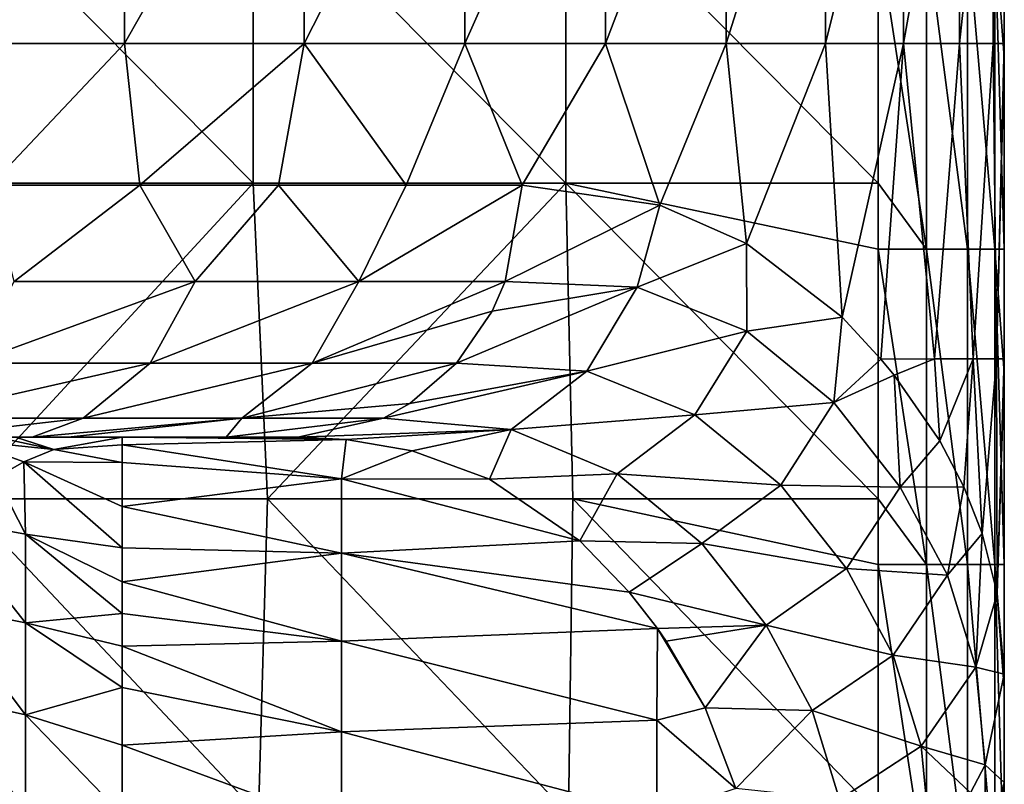
# Model space of a CAD drawing. Units: millimetres. Extents: x -250 to 250, y -33 to 27.
# Drawn here: x 234 to 250, y -6 to 7 of the extents above; entities that cross this region are included whole.
import ezdxf

# ---------------------------------------------------------------- set-up
doc = ezdxf.new("R2010")
doc.units = ezdxf.units.MM
doc.header["$LTSCALE"] = 52.148148
for name, color, linetype in [('1', 7, 'CONTINUOUS'), ('102', 7, 'CONTINUOUS'), ('110', 7, 'CONTINUOUS'), ('111', 7, 'CONTINUOUS'), ('112', 7, 'CONTINUOUS'), ('134', 7, 'CONTINUOUS'), ('3', 7, 'CONTINUOUS'), ('4', 7, 'CONTINUOUS'), ('59', 7, 'CONTINUOUS'), ('8', 7, 'CONTINUOUS'), ('80', 7, 'CONTINUOUS')]:
    doc.layers.add(name, color=color, linetype=linetype)

msp = doc.modelspace()

# ---------------------------------------------------------------- linework, layer by layer
at = {"layer": '1', "linetype": 'Continuous'}
for points in [[(232.626, 0, -92.085), (229.544, 0, -97.09), (234.573, 0, -97.118), (232.626, 0, -92.085)], [(229.544, 0, -97.09), (232.762, 0, -99.651), (234.573, 0, -97.118), (229.544, 0, -97.09)], [(236, 0, -90), (234.308, 0, -87.133), (232.626, 0, -92.085), (236, 0, -90)], [(237.651, 0, -92.13), (236, 0, -90), (232.626, 0, -92.085), (237.651, 0, -92.13)], [(237.651, 0, -92.13), (232.626, 0, -92.085), (235.143, 0, -96.267), (237.651, 0, -92.13)], [(232.626, 0, -92.085), (234.573, 0, -97.118), (235.143, 0, -96.267), (232.626, 0, -92.085)], [(237.394, 0, -90), (236, 0, -90), (237.651, 0, -92.13), (237.394, 0, -90)], [(238.788, 0, -90), (237.394, 0, -90), (237.651, 0, -92.13), (238.788, 0, -90)]]:
    msp.add_3dface(points, dxfattribs=at)
at = {"layer": '102', "linetype": 'Continuous'}
for points in [[(234.009, 0, -86.588), (234.919, -0.192, -85.697), (233.491, -0.045, -84.268), (234.009, 0, -86.588)], [(234.009, 0, -86.588), (234.308, 0, -87.133), (234.919, -0.192, -85.697), (234.009, 0, -86.588)], [(234.308, 0, -87.133), (236, 0, -90), (234.919, -0.192, -85.697), (234.308, 0, -87.133)], [(234.919, -0.192, -85.697), (234.444, -0.391, -83.651), (233.491, -0.045, -84.268), (234.919, -0.192, -85.697)], [(234.444, -0.391, -83.651), (234, -0.639, -81.579), (233.491, -0.045, -84.268), (234.444, -0.391, -83.651)]]:
    msp.add_3dface(points, dxfattribs=at)
at = {"layer": '110', "linetype": 'Continuous'}
for points in [[(233.914, 4, -104.647), (236.284, 4, -101.618), (234.286, 2.472, -103.712), (233.914, 4, -104.647)], [(236.284, 4, -101.618), (237.158, 2.472, -99.883), (234.286, 2.472, -103.712), (236.284, 4, -101.618)], [(236.284, 4, -101.618), (238.485, 4, -98.464), (237.158, 2.472, -99.883), (236.284, 4, -101.618)], [(238.485, 4, -98.464), (239.76, 2.472, -95.866), (237.158, 2.472, -99.883), (238.485, 4, -98.464)], [(238.485, 4, -98.464), (240.509, 4, -95.194), (239.76, 2.472, -95.866), (238.485, 4, -98.464)], [(240.509, 4, -95.194), (242.351, 4, -91.818), (239.76, 2.472, -95.866), (240.509, 4, -95.194)], [(242.351, 4, -91.818), (242.081, 2.472, -91.68), (239.76, 2.472, -95.866), (242.351, 4, -91.818)], [(236.446, 1.173, -99.387), (233.61, 1.173, -103.168), (237.158, 2.472, -99.883), (236.446, 1.173, -99.387)], [(237.158, 2.472, -99.883), (233.61, 1.173, -103.168), (234.286, 2.472, -103.712), (237.158, 2.472, -99.883)], [(239.016, 1.173, -95.42), (236.446, 1.173, -99.387), (239.76, 2.472, -95.866), (239.016, 1.173, -95.42)], [(239.76, 2.472, -95.866), (236.446, 1.173, -99.387), (237.158, 2.472, -99.883), (239.76, 2.472, -95.866)], [(241.873, 2, -91.575), (239.016, 1.173, -95.42), (242.081, 2.472, -91.68), (241.873, 2, -91.575)], [(242.081, 2.472, -91.68), (239.016, 1.173, -95.42), (239.76, 2.472, -95.866), (242.081, 2.472, -91.68)], [(241.308, 1.173, -91.286), (239.016, 1.173, -95.42), (241.873, 2, -91.575), (241.308, 1.173, -91.286)], [(235.381, 0.304, -98.643), (232.599, 0.304, -102.353), (236.446, 1.173, -99.387), (235.381, 0.304, -98.643)], [(236.446, 1.173, -99.387), (232.599, 0.304, -102.353), (233.61, 1.173, -103.168), (236.446, 1.173, -99.387)], [(237.903, 0.304, -94.752), (235.381, 0.304, -98.643), (239.016, 1.173, -95.42), (237.903, 0.304, -94.752)], [(239.016, 1.173, -95.42), (235.381, 0.304, -98.643), (236.446, 1.173, -99.387), (239.016, 1.173, -95.42)], [(240.569, 0.536, -90.909), (237.903, 0.304, -94.752), (241.308, 1.173, -91.286), (240.569, 0.536, -90.909)], [(241.308, 1.173, -91.286), (237.903, 0.304, -94.752), (239.016, 1.173, -95.42), (241.308, 1.173, -91.286)], [(240.151, 0.304, -90.696), (237.903, 0.304, -94.752), (240.569, 0.536, -90.909), (240.151, 0.304, -90.696)], [(235.381, 0.304, -98.643), (232.762, 0, -99.651), (232.599, 0.304, -102.353), (235.381, 0.304, -98.643)], [(234.573, 0, -97.118), (232.762, 0, -99.651), (235.381, 0.304, -98.643), (234.573, 0, -97.118)], [(235.143, 0, -96.267), (234.573, 0, -97.118), (237.903, 0.304, -94.752), (235.143, 0, -96.267)], [(237.903, 0.304, -94.752), (234.573, 0, -97.118), (235.381, 0.304, -98.643), (237.903, 0.304, -94.752)], [(237.651, 0, -92.13), (235.143, 0, -96.267), (237.903, 0.304, -94.752), (237.651, 0, -92.13)], [(238.788, 0, -90), (237.651, 0, -92.13), (240.151, 0.304, -90.696), (238.788, 0, -90)], [(240.151, 0.304, -90.696), (237.651, 0, -92.13), (237.903, 0.304, -94.752), (240.151, 0.304, -90.696)]]:
    msp.add_3dface(points, dxfattribs=at)
at = {"layer": '111', "linetype": 'Continuous'}
for points in [[(242.351, 4, -91.818), (244.534, 3.68, -87.117), (242.081, 2.472, -91.68), (242.351, 4, -91.818)], [(242.081, 2.472, -91.68), (244.534, 3.68, -87.117), (244.172, 2.382, -87.385), (242.081, 2.472, -91.68)], [(244.534, 3.68, -87.117), (245.91, 3.074, -83.578), (244.172, 2.382, -87.385), (244.534, 3.68, -87.117)], [(245.91, 3.074, -83.578), (245.912, 1.685, -82.975), (244.172, 2.382, -87.385), (245.91, 3.074, -83.578)], [(245.91, 3.074, -83.578), (247.426, 1.906, -78.809), (245.912, 1.685, -82.975), (245.91, 3.074, -83.578)], [(241.308, 1.173, -91.286), (241.873, 2, -91.575), (244.172, 2.382, -87.385), (241.308, 1.173, -91.286)], [(243.373, 1.05, -87.224), (241.308, 1.173, -91.286), (244.172, 2.382, -87.385), (243.373, 1.05, -87.224)], [(241.873, 2, -91.575), (242.081, 2.472, -91.68), (244.172, 2.382, -87.385), (241.873, 2, -91.575)], [(245.912, 1.685, -82.975), (243.373, 1.05, -87.224), (244.172, 2.382, -87.385), (245.912, 1.685, -82.975)], [(247.426, 1.906, -78.809), (247.295, 0.549, -78.533), (245.912, 1.685, -82.975), (247.426, 1.906, -78.809)], [(247.426, 1.906, -78.809), (248.043, 1.241, -76.436), (247.295, 0.549, -78.533), (247.426, 1.906, -78.809)], [(245.089, 0.357, -83.005), (243.373, 1.05, -87.224), (245.912, 1.685, -82.975), (245.089, 0.357, -83.005)], [(247.295, 0.549, -78.533), (245.089, 0.357, -83.005), (245.912, 1.685, -82.975), (247.295, 0.549, -78.533)], [(240.569, 0.536, -90.909), (241.308, 1.173, -91.286), (243.373, 1.05, -87.224), (240.569, 0.536, -90.909)], [(248.043, 1.241, -76.436), (248.254, 0.984, -75.536), (247.295, 0.549, -78.533), (248.043, 1.241, -76.436)], [(240.151, 0.304, -90.696), (240.569, 0.536, -90.909), (243.373, 1.05, -87.224), (240.151, 0.304, -90.696)], [(242.175, 0.123, -86.84), (240.151, 0.304, -90.696), (243.373, 1.05, -87.224), (242.175, 0.123, -86.84)], [(245.089, 0.357, -83.005), (242.175, 0.123, -86.84), (243.373, 1.05, -87.224), (245.089, 0.357, -83.005)], [(248.254, 0.984, -75.536), (248.347, -0.79, -74.064), (247.295, 0.549, -78.533), (248.254, 0.984, -75.536)], [(248.254, 0.984, -75.536), (248.976, -0.057, -71.93), (248.347, -0.79, -74.064), (248.254, 0.984, -75.536)], [(246.455, -0.759, -78.691), (245.089, 0.357, -83.005), (247.295, 0.549, -78.533), (246.455, -0.759, -78.691)], [(248.347, -0.79, -74.064), (246.455, -0.759, -78.691), (247.295, 0.549, -78.533), (248.347, -0.79, -74.064)], [(243.858, -0.583, -82.803), (242.175, 0.123, -86.84), (245.089, 0.357, -83.005), (243.858, -0.583, -82.803)], [(246.455, -0.759, -78.691), (243.858, -0.583, -82.803), (245.089, 0.357, -83.005), (246.455, -0.759, -78.691)], [(238.788, 0, -90), (240.151, 0.304, -90.696), (242.175, 0.123, -86.84), (238.788, 0, -90)], [(239.559, -0.036, -88.646), (238.788, 0, -90), (242.175, 0.123, -86.84), (239.559, -0.036, -88.646)], [(240.606, -0.215, -86.623), (239.559, -0.036, -88.646), (242.175, 0.123, -86.84), (240.606, -0.215, -86.623)], [(241.832, -0.667, -83.875), (240.606, -0.215, -86.623), (242.175, 0.123, -86.84), (241.832, -0.667, -83.875)], [(243.858, -0.583, -82.803), (241.832, -0.667, -83.875), (242.175, 0.123, -86.84), (243.858, -0.583, -82.803)], [(248.976, -0.057, -71.93), (249.359, -0.786, -69.453), (248.347, -0.79, -74.064), (248.976, -0.057, -71.93)], [(243.262, -1.642, -79.884), (241.832, -0.667, -83.875), (243.858, -0.583, -82.803), (243.262, -1.642, -79.884)], [(245.198, -1.684, -78.623), (243.262, -1.642, -79.884), (243.858, -0.583, -82.803), (245.198, -1.684, -78.623)], [(245.198, -1.684, -78.623), (243.858, -0.583, -82.803), (246.455, -0.759, -78.691), (245.198, -1.684, -78.623)], [(247.496, -2.081, -74.288), (245.198, -1.684, -78.623), (246.455, -0.759, -78.691), (247.496, -2.081, -74.288)], [(247.496, -2.081, -74.288), (246.455, -0.759, -78.691), (248.347, -0.79, -74.064), (247.496, -2.081, -74.288)], [(249.098, -2.186, -69.553), (247.496, -2.081, -74.288), (248.347, -0.79, -74.064), (249.098, -2.186, -69.553)], [(249.359, -0.786, -69.453), (249.098, -2.186, -69.553), (248.347, -0.79, -74.064), (249.359, -0.786, -69.453)], [(249.359, -0.786, -69.453), (249.65, -1.528, -66.992), (249.098, -2.186, -69.553), (249.359, -0.786, -69.453)], [(249.65, -1.528, -66.992), (249.548, -3.648, -65.026), (249.098, -2.186, -69.553), (249.65, -1.528, -66.992)], [(249.65, -1.528, -66.992), (249.889, -2.477, -63.936), (249.548, -3.648, -65.026), (249.65, -1.528, -66.992)], [(244.046, -2.456, -77.093), (243.262, -1.642, -79.884), (245.198, -1.684, -78.623), (244.046, -2.456, -77.093)], [(246.22, -2.982, -74.308), (244.046, -2.456, -77.093), (245.198, -1.684, -78.623), (246.22, -2.982, -74.308)], [(246.22, -2.982, -74.308), (245.198, -1.684, -78.623), (247.496, -2.081, -74.288), (246.22, -2.982, -74.308)], [(248.238, -3.458, -69.842), (246.22, -2.982, -74.308), (247.496, -2.081, -74.288), (248.238, -3.458, -69.842)], [(248.238, -3.458, -69.842), (247.496, -2.081, -74.288), (249.098, -2.186, -69.553), (248.238, -3.458, -69.842)], [(249.548, -3.648, -65.026), (248.238, -3.458, -69.842), (249.098, -2.186, -69.553), (249.548, -3.648, -65.026)], [(244.495, -3.036, -75.177), (244.046, -2.456, -77.093), (246.22, -2.982, -74.308), (244.495, -3.036, -75.177)], [(249.889, -2.477, -63.936), (250, -3.758, -60), (249.548, -3.648, -65.026), (249.889, -2.477, -63.936)], [(244.635, -3.236, -74.522), (244.495, -3.036, -75.177), (246.22, -2.982, -74.308), (244.635, -3.236, -74.522)], [(245.253, -4.292, -71.099), (244.635, -3.236, -74.522), (246.22, -2.982, -74.308), (245.253, -4.292, -71.099)], [(246.949, -4.335, -69.949), (245.253, -4.292, -71.099), (246.22, -2.982, -74.308), (246.949, -4.335, -69.949)], [(246.949, -4.335, -69.949), (246.22, -2.982, -74.308), (248.238, -3.458, -69.842), (246.949, -4.335, -69.949)], [(248.682, -4.898, -65.385), (246.949, -4.335, -69.949), (248.238, -3.458, -69.842), (248.682, -4.898, -65.385)], [(248.682, -4.898, -65.385), (248.238, -3.458, -69.842), (249.548, -3.648, -65.026), (248.682, -4.898, -65.385)], [(249.697, -5.197, -60.512), (248.682, -4.898, -65.385), (249.548, -3.648, -65.026), (249.697, -5.197, -60.512)], [(250, -3.758, -60), (249.697, -5.197, -60.512), (249.548, -3.648, -65.026), (250, -3.758, -60)], [(245.741, -5.574, -67.083), (245.253, -4.292, -71.099), (246.949, -4.335, -69.949), (245.741, -5.574, -67.083)], [(247.386, -5.748, -65.583), (245.741, -5.574, -67.083), (246.949, -4.335, -69.949), (247.386, -5.748, -65.583)], [(247.386, -5.748, -65.583), (246.949, -4.335, -69.949), (248.682, -4.898, -65.385), (247.386, -5.748, -65.583)], [(248.83, -6.422, -60.947), (247.386, -5.748, -65.583), (248.682, -4.898, -65.385), (248.83, -6.422, -60.947)], [(248.83, -6.422, -60.947), (248.682, -4.898, -65.385), (249.464, -5.642, -60.67), (248.83, -6.422, -60.947)], [(249.464, -5.642, -60.67), (248.682, -4.898, -65.385), (249.697, -5.197, -60.512), (249.464, -5.642, -60.67)]]:
    msp.add_3dface(points, dxfattribs=at)
at = {"layer": '112', "linetype": 'Continuous'}
for points in [[(250, -3.758, -60), (250, -5.476, -55.368), (249.697, -5.197, -60.512), (250, -3.758, -60)], [(250, -3.758, -60), (250, -3.979, -59.383), (250, -5.476, -55.368), (250, -3.758, -60)], [(249.464, -5.642, -60.67), (249.697, -5.197, -60.512), (249.696, -6.958, -55.775), (249.464, -5.642, -60.67)], [(249.697, -5.197, -60.512), (250, -5.476, -55.368), (249.696, -6.958, -55.775), (249.697, -5.197, -60.512)], [(250, -5.476, -55.368), (250, -5.535, -55.215), (249.696, -6.958, -55.775), (250, -5.476, -55.368)]]:
    msp.add_3dface(points, dxfattribs=at)
at = {"layer": '134', "linetype": 'Continuous'}
for points in [[(248, 7.99), (248, 4.03), (248.765, 2.985, -0.152), (248, 7.99)], [(248.765, 7.99, -0.152), (248, 7.99), (248.765, 2.985, -0.152), (248.765, 7.99, -0.152)], [(249.414, 7.99, -0.586), (248.765, 7.99, -0.152), (249.414, 2.985, -0.586), (249.414, 7.99, -0.586)], [(249.414, 2.985, -0.586), (248.765, 7.99, -0.152), (248.765, 2.985, -0.152), (249.414, 2.985, -0.586)], [(249.848, 7.99, -1.235), (249.414, 7.99, -0.586), (249.848, 2.985, -1.235), (249.848, 7.99, -1.235)], [(249.848, 2.985, -1.235), (249.414, 7.99, -0.586), (249.414, 2.985, -0.586), (249.848, 2.985, -1.235)], [(250, 6.03, -2), (250, 7.99, -2), (249.848, 7.99, -1.235), (250, 6.03, -2)], [(250, 2.985, -2), (250, 6.03, -2), (249.848, 7.99, -1.235), (250, 2.985, -2)], [(250, 2.985, -2), (249.848, 7.99, -1.235), (249.848, 2.985, -1.235), (250, 2.985, -2)], [(248, 4.03), (248, 2.985), (248.765, 2.985, -0.152), (248, 4.03)], [(248, 2.985), (248, -0.975), (248.765, -2.02, -0.152), (248, 2.985)], [(248.765, 2.985, -0.152), (248, 2.985), (248.765, -2.02, -0.152), (248.765, 2.985, -0.152)], [(249.414, 2.985, -0.586), (248.765, 2.985, -0.152), (249.414, -2.02, -0.586), (249.414, 2.985, -0.586)], [(249.414, -2.02, -0.586), (248.765, 2.985, -0.152), (248.765, -2.02, -0.152), (249.414, -2.02, -0.586)], [(249.848, 2.985, -1.235), (249.414, 2.985, -0.586), (249.848, -2.02, -1.235), (249.848, 2.985, -1.235)], [(249.848, -2.02, -1.235), (249.414, 2.985, -0.586), (249.414, -2.02, -0.586), (249.848, -2.02, -1.235)], [(250, 1.025, -2), (250, 2.985, -2), (249.848, 2.985, -1.235), (250, 1.025, -2)], [(250, -2.02, -2), (250, 1.025, -2), (249.848, 2.985, -1.235), (250, -2.02, -2)], [(250, -2.02, -2), (249.848, 2.985, -1.235), (249.848, -2.02, -1.235), (250, -2.02, -2)], [(248, -0.975), (248, -2.02), (248.765, -2.02, -0.152), (248, -0.975)], [(248, -2.02), (248, -5.98), (248.765, -7.025, -0.152), (248, -2.02)], [(248.765, -2.02, -0.152), (248, -2.02), (248.765, -7.025, -0.152), (248.765, -2.02, -0.152)], [(249.414, -2.02, -0.586), (248.765, -2.02, -0.152), (249.414, -7.025, -0.586), (249.414, -2.02, -0.586)], [(249.414, -7.025, -0.586), (248.765, -2.02, -0.152), (248.765, -7.025, -0.152), (249.414, -7.025, -0.586)], [(249.848, -2.02, -1.235), (249.414, -2.02, -0.586), (249.848, -7.025, -1.235), (249.848, -2.02, -1.235)], [(249.848, -7.025, -1.235), (249.414, -2.02, -0.586), (249.414, -7.025, -0.586), (249.848, -7.025, -1.235)], [(250, -3.98, -2), (250, -2.02, -2), (249.848, -2.02, -1.235), (250, -3.98, -2)], [(250, -7.025, -2), (250, -3.98, -2), (249.848, -2.02, -1.235), (250, -7.025, -2)], [(250, -7.025, -2), (249.848, -2.02, -1.235), (249.848, -7.025, -1.235), (250, -7.025, -2)]]:
    msp.add_3dface(points, dxfattribs=at)
at = {"layer": '3', "linetype": 'Continuous'}
for points in [[(250, 11.035, -60), (250, 11.035, -55.167), (250, 6.247, -60), (250, 11.035, -60)], [(250, 11.035, -55.167), (250, 11.035, -50.333), (250, 6.03, -55.167), (250, 11.035, -55.167)], [(250, 6.247, -60), (250, 11.035, -55.167), (250, 6.03, -60), (250, 6.247, -60)], [(250, 6.03, -60), (250, 11.035, -55.167), (250, 6.03, -55.167), (250, 6.03, -60)], [(250, 11.035, -50.333), (250, 11.035, -45.5), (250, 6.03, -50.333), (250, 11.035, -50.333)], [(250, 6.03, -55.167), (250, 11.035, -50.333), (250, 6.03, -50.333), (250, 6.03, -55.167)], [(250, 11.035, -45.5), (250, 11.035, -40.667), (250, 6.03, -45.5), (250, 11.035, -45.5)], [(250, 6.03, -50.333), (250, 11.035, -45.5), (250, 6.03, -45.5), (250, 6.03, -50.333)], [(250, 11.035, -40.667), (250, 11.035, -35.833), (250, 6.03, -40.667), (250, 11.035, -40.667)], [(250, 6.03, -45.5), (250, 11.035, -40.667), (250, 6.03, -40.667), (250, 6.03, -45.5)], [(250, 11.035, -35.833), (250, 11.035, -31), (250, 6.03, -35.833), (250, 11.035, -35.833)], [(250, 6.03, -40.667), (250, 11.035, -35.833), (250, 6.03, -35.833), (250, 6.03, -40.667)], [(250, 11.035, -31), (250, 11.035, -26.167), (250, 6.03, -31), (250, 11.035, -31)], [(250, 6.03, -35.833), (250, 11.035, -31), (250, 6.03, -31), (250, 6.03, -35.833)], [(250, 11.035, -26.167), (250, 11.035, -21.333), (250, 6.03, -26.167), (250, 11.035, -26.167)], [(250, 6.03, -31), (250, 11.035, -26.167), (250, 6.03, -26.167), (250, 6.03, -31)], [(250, 11.035, -21.333), (250, 11.035, -16.5), (250, 6.03, -21.333), (250, 11.035, -21.333)], [(250, 6.03, -26.167), (250, 11.035, -21.333), (250, 6.03, -21.333), (250, 6.03, -26.167)], [(250, 11.035, -16.5), (250, 11.035, -11.667), (250, 6.03, -16.5), (250, 11.035, -16.5)], [(250, 6.03, -21.333), (250, 11.035, -16.5), (250, 6.03, -16.5), (250, 6.03, -21.333)], [(250, 11.035, -11.667), (250, 11.035, -6.833), (250, 6.03, -11.667), (250, 11.035, -11.667)], [(250, 6.03, -16.5), (250, 11.035, -11.667), (250, 6.03, -11.667), (250, 6.03, -16.5)], [(250, 11.035, -6.833), (250, 11.035, -2), (250, 6.03, -6.833), (250, 11.035, -6.833)], [(250, 6.03, -11.667), (250, 11.035, -6.833), (250, 6.03, -6.833), (250, 6.03, -11.667)], [(250, 11.035, -2), (250, 7.99, -2), (250, 6.03, -6.833), (250, 11.035, -2)], [(250, 6.03, -6.833), (250, 7.99, -2), (250, 6.03, -2), (250, 6.03, -6.833)], [(250, 6.03, -60), (250, 6.03, -55.167), (250, 1.242, -60), (250, 6.03, -60)], [(250, 6.03, -55.167), (250, 6.03, -50.333), (250, 1.025, -55.167), (250, 6.03, -55.167)], [(250, 1.242, -60), (250, 6.03, -55.167), (250, 1.025, -60), (250, 1.242, -60)], [(250, 1.025, -60), (250, 6.03, -55.167), (250, 1.025, -55.167), (250, 1.025, -60)], [(250, 6.03, -50.333), (250, 6.03, -45.5), (250, 1.025, -50.333), (250, 6.03, -50.333)], [(250, 1.025, -55.167), (250, 6.03, -50.333), (250, 1.025, -50.333), (250, 1.025, -55.167)], [(250, 6.03, -45.5), (250, 6.03, -40.667), (250, 1.025, -45.5), (250, 6.03, -45.5)], [(250, 1.025, -50.333), (250, 6.03, -45.5), (250, 1.025, -45.5), (250, 1.025, -50.333)], [(250, 6.03, -40.667), (250, 6.03, -35.833), (250, 1.025, -40.667), (250, 6.03, -40.667)], [(250, 1.025, -45.5), (250, 6.03, -40.667), (250, 1.025, -40.667), (250, 1.025, -45.5)], [(250, 6.03, -35.833), (250, 6.03, -31), (250, 1.025, -35.833), (250, 6.03, -35.833)], [(250, 1.025, -40.667), (250, 6.03, -35.833), (250, 1.025, -35.833), (250, 1.025, -40.667)], [(250, 6.03, -31), (250, 6.03, -26.167), (250, 1.025, -31), (250, 6.03, -31)], [(250, 1.025, -35.833), (250, 6.03, -31), (250, 1.025, -31), (250, 1.025, -35.833)], [(250, 6.03, -26.167), (250, 6.03, -21.333), (250, 1.025, -26.167), (250, 6.03, -26.167)], [(250, 1.025, -31), (250, 6.03, -26.167), (250, 1.025, -26.167), (250, 1.025, -31)], [(250, 6.03, -21.333), (250, 6.03, -16.5), (250, 1.025, -21.333), (250, 6.03, -21.333)], [(250, 1.025, -26.167), (250, 6.03, -21.333), (250, 1.025, -21.333), (250, 1.025, -26.167)], [(250, 6.03, -16.5), (250, 6.03, -11.667), (250, 1.025, -16.5), (250, 6.03, -16.5)], [(250, 1.025, -21.333), (250, 6.03, -16.5), (250, 1.025, -16.5), (250, 1.025, -21.333)], [(250, 6.03, -11.667), (250, 6.03, -6.833), (250, 1.025, -11.667), (250, 6.03, -11.667)], [(250, 1.025, -16.5), (250, 6.03, -11.667), (250, 1.025, -11.667), (250, 1.025, -16.5)], [(250, 6.03, -6.833), (250, 6.03, -2), (250, 1.025, -6.833), (250, 6.03, -6.833)], [(250, 1.025, -11.667), (250, 6.03, -6.833), (250, 1.025, -6.833), (250, 1.025, -11.667)], [(250, 6.03, -2), (250, 2.985, -2), (250, 1.025, -6.833), (250, 6.03, -2)], [(250, 1.025, -6.833), (250, 2.985, -2), (250, 1.025, -2), (250, 1.025, -6.833)], [(250, 1.025, -60), (250, 1.025, -55.167), (250, -3.758, -60), (250, 1.025, -60)], [(250, 1.025, -55.167), (250, 1.025, -50.333), (250, -3.98, -54.618), (250, 1.025, -55.167)], [(250, -3.758, -60), (250, 1.025, -55.167), (250, -3.979, -59.383), (250, -3.758, -60)], [(250, -3.979, -59.383), (250, 1.025, -55.167), (250, -3.98, -54.618), (250, -3.979, -59.383)], [(250, 1.025, -50.333), (250, 1.025, -45.5), (250, -3.98, -49.834), (250, 1.025, -50.333)], [(250, -3.98, -54.618), (250, 1.025, -50.333), (250, -3.98, -49.834), (250, -3.98, -54.618)], [(250, 1.025, -45.5), (250, 1.025, -40.667), (250, -3.98, -45.051), (250, 1.025, -45.5)], [(250, -3.98, -49.834), (250, 1.025, -45.5), (250, -3.98, -45.051), (250, -3.98, -49.834)], [(250, 1.025, -40.667), (250, 1.025, -35.833), (250, -3.98, -40.267), (250, 1.025, -40.667)], [(250, -3.98, -45.051), (250, 1.025, -40.667), (250, -3.98, -40.267), (250, -3.98, -45.051)], [(250, 1.025, -35.833), (250, 1.025, -31), (250, -3.98, -35.484), (250, 1.025, -35.833)], [(250, -3.98, -40.267), (250, 1.025, -35.833), (250, -3.98, -35.484), (250, -3.98, -40.267)], [(250, 1.025, -31), (250, 1.025, -26.167), (250, -3.98, -30.701), (250, 1.025, -31)], [(250, -3.98, -35.484), (250, 1.025, -31), (250, -3.98, -30.701), (250, -3.98, -35.484)], [(250, 1.025, -26.167), (250, 1.025, -21.333), (250, -3.98, -25.917), (250, 1.025, -26.167)], [(250, -3.98, -30.701), (250, 1.025, -26.167), (250, -3.98, -25.917), (250, -3.98, -30.701)], [(250, 1.025, -21.333), (250, 1.025, -16.5), (250, -3.98, -21.134), (250, 1.025, -21.333)], [(250, -3.98, -25.917), (250, 1.025, -21.333), (250, -3.98, -21.134), (250, -3.98, -25.917)], [(250, 1.025, -16.5), (250, 1.025, -11.667), (250, -3.98, -16.35), (250, 1.025, -16.5)], [(250, -3.98, -21.134), (250, 1.025, -16.5), (250, -3.98, -16.35), (250, -3.98, -21.134)], [(250, 1.025, -11.667), (250, 1.025, -6.833), (250, -3.98, -11.567), (250, 1.025, -11.667)], [(250, -3.98, -16.35), (250, 1.025, -11.667), (250, -3.98, -11.567), (250, -3.98, -16.35)], [(250, 1.025, -6.833), (250, 1.025, -2), (250, -3.98, -6.783), (250, 1.025, -6.833)], [(250, -3.98, -11.567), (250, 1.025, -6.833), (250, -3.98, -6.783), (250, -3.98, -11.567)], [(250, 1.025, -2), (250, -2.02, -2), (250, -3.98, -6.783), (250, 1.025, -2)], [(250, -3.98, -6.783), (250, -2.02, -2), (250, -3.98, -2), (250, -3.98, -6.783)], [(250, -3.979, -59.383), (250, -3.98, -54.618), (250, -5.476, -55.368), (250, -3.979, -59.383)], [(250, -3.98, -54.618), (250, -3.98, -49.834), (250, -7.211, -51.071), (250, -3.98, -54.618)], [(250, -5.476, -55.368), (250, -3.98, -54.618), (250, -5.535, -55.215), (250, -5.476, -55.368)], [(250, -5.535, -55.215), (250, -3.98, -54.618), (250, -7.211, -51.071), (250, -5.535, -55.215)], [(250, -3.98, -49.834), (250, -3.98, -45.051), (250, -8.954, -47.133), (250, -3.98, -49.834)], [(250, -7.211, -51.071), (250, -3.98, -49.834), (250, -7.465, -50.474), (250, -7.211, -51.071)], [(250, -7.465, -50.474), (250, -3.98, -49.834), (250, -8.954, -47.133), (250, -7.465, -50.474)], [(250, -3.98, -45.051), (250, -3.98, -40.267), (250, -8.985, -42.562), (250, -3.98, -45.051)], [(250, -8.954, -47.133), (250, -3.98, -45.051), (250, -8.985, -42.562), (250, -8.954, -47.133)], [(250, -3.98, -40.267), (250, -3.98, -35.484), (250, -8.985, -38.055), (250, -3.98, -40.267)], [(250, -8.985, -42.562), (250, -3.98, -40.267), (250, -8.985, -38.055), (250, -8.985, -42.562)], [(250, -3.98, -35.484), (250, -3.98, -30.701), (250, -8.985, -33.548), (250, -3.98, -35.484)], [(250, -8.985, -38.055), (250, -3.98, -35.484), (250, -8.985, -33.548), (250, -8.985, -38.055)], [(250, -3.98, -30.701), (250, -3.98, -25.917), (250, -8.985, -29.041), (250, -3.98, -30.701)], [(250, -8.985, -33.548), (250, -3.98, -30.701), (250, -8.985, -29.041), (250, -8.985, -33.548)], [(250, -3.98, -25.917), (250, -3.98, -21.134), (250, -8.985, -24.535), (250, -3.98, -25.917)], [(250, -8.985, -29.041), (250, -3.98, -25.917), (250, -8.985, -24.535), (250, -8.985, -29.041)], [(250, -3.98, -21.134), (250, -3.98, -16.35), (250, -8.985, -20.028), (250, -3.98, -21.134)], [(250, -8.985, -24.535), (250, -3.98, -21.134), (250, -8.985, -20.028), (250, -8.985, -24.535)], [(250, -3.98, -16.35), (250, -3.98, -11.567), (250, -8.985, -15.521), (250, -3.98, -16.35)], [(250, -8.985, -20.028), (250, -3.98, -16.35), (250, -8.985, -15.521), (250, -8.985, -20.028)], [(250, -3.98, -11.567), (250, -3.98, -6.783), (250, -8.985, -11.014), (250, -3.98, -11.567)], [(250, -8.985, -15.521), (250, -3.98, -11.567), (250, -8.985, -11.014), (250, -8.985, -15.521)], [(250, -3.98, -6.783), (250, -3.98, -2), (250, -8.985, -6.507), (250, -3.98, -6.783)], [(250, -8.985, -11.014), (250, -3.98, -6.783), (250, -8.985, -6.507), (250, -8.985, -11.014)], [(250, -3.98, -2), (250, -7.025, -2), (250, -8.985, -6.507), (250, -3.98, -2)]]:
    msp.add_3dface(points, dxfattribs=at)
at = {"layer": '4', "linetype": 'Continuous'}
for points in [[(236.038, 6.247, -101.949), (232.902, 6.247, -105.84), (236.038, 11.252, -101.949), (236.038, 6.247, -101.949)], [(232.902, 6.247, -105.84), (232.902, 11.252, -105.84), (236.038, 11.252, -101.949), (232.902, 6.247, -105.84)], [(238.888, 6.247, -97.845), (236.038, 6.247, -101.949), (238.888, 11.252, -97.845), (238.888, 6.247, -97.845)], [(236.038, 6.247, -101.949), (236.038, 11.252, -101.949), (238.888, 11.252, -97.845), (236.038, 6.247, -101.949)], [(241.438, 6.247, -93.547), (238.888, 6.247, -97.845), (241.438, 11.252, -93.547), (241.438, 6.247, -93.547)], [(238.888, 6.247, -97.845), (238.888, 11.252, -97.845), (241.438, 11.252, -93.547), (238.888, 6.247, -97.845)], [(243.674, 6.247, -89.079), (241.438, 6.247, -93.547), (243.674, 11.252, -89.079), (243.674, 6.247, -89.079)], [(241.438, 6.247, -93.547), (241.438, 11.252, -93.547), (243.674, 11.252, -89.079), (241.438, 6.247, -93.547)], [(245.586, 6.247, -84.462), (243.674, 6.247, -89.079), (245.586, 11.252, -84.462), (245.586, 6.247, -84.462)], [(243.674, 6.247, -89.079), (243.674, 11.252, -89.079), (245.586, 11.252, -84.462), (243.674, 6.247, -89.079)], [(247.165, 6.247, -79.721), (245.586, 6.247, -84.462), (247.165, 11.252, -79.721), (247.165, 6.247, -79.721)], [(245.586, 6.247, -84.462), (245.586, 11.252, -84.462), (247.165, 11.252, -79.721), (245.586, 6.247, -84.462)], [(248.4, 6.247, -74.88), (247.165, 6.247, -79.721), (248.4, 11.252, -74.88), (248.4, 6.247, -74.88)], [(247.165, 6.247, -79.721), (247.165, 11.252, -79.721), (248.4, 11.252, -74.88), (247.165, 6.247, -79.721)], [(249.288, 6.247, -69.962), (248.4, 6.247, -74.88), (249.288, 11.252, -69.962), (249.288, 6.247, -69.962)], [(248.4, 6.247, -74.88), (248.4, 11.252, -74.88), (249.288, 11.252, -69.962), (248.4, 6.247, -74.88)], [(249.822, 6.247, -64.994), (249.288, 6.247, -69.962), (249.822, 11.252, -64.994), (249.822, 6.247, -64.994)], [(249.288, 6.247, -69.962), (249.288, 11.252, -69.962), (249.822, 11.252, -64.994), (249.288, 6.247, -69.962)], [(250, 11.252, -60), (250, 11.035, -60), (249.822, 6.247, -64.994), (250, 11.252, -60)], [(250, 11.252, -60), (249.822, 6.247, -64.994), (249.822, 11.252, -64.994), (250, 11.252, -60)], [(250, 11.035, -60), (250, 6.247, -60), (249.822, 6.247, -64.994), (250, 11.035, -60)], [(232.902, 6.247, -105.84), (236.038, 6.247, -101.949), (233.914, 4, -104.647), (232.902, 6.247, -105.84)], [(233.914, 4, -104.647), (236.038, 6.247, -101.949), (236.284, 4, -101.618), (233.914, 4, -104.647)], [(236.038, 6.247, -101.949), (238.888, 6.247, -97.845), (236.284, 4, -101.618), (236.038, 6.247, -101.949)], [(236.284, 4, -101.618), (238.888, 6.247, -97.845), (238.485, 4, -98.464), (236.284, 4, -101.618)], [(238.485, 4, -98.464), (238.888, 6.247, -97.845), (240.509, 4, -95.194), (238.485, 4, -98.464)], [(238.888, 6.247, -97.845), (241.438, 6.247, -93.547), (240.509, 4, -95.194), (238.888, 6.247, -97.845)], [(241.438, 6.247, -93.547), (242.351, 4, -91.818), (240.509, 4, -95.194), (241.438, 6.247, -93.547)], [(243.674, 6.247, -89.079), (242.351, 4, -91.818), (241.438, 6.247, -93.547), (243.674, 6.247, -89.079)], [(244.534, 3.68, -87.117), (242.351, 4, -91.818), (243.674, 6.247, -89.079), (244.534, 3.68, -87.117)], [(245.586, 6.247, -84.462), (244.534, 3.68, -87.117), (243.674, 6.247, -89.079), (245.586, 6.247, -84.462)], [(245.91, 3.074, -83.578), (244.534, 3.68, -87.117), (245.586, 6.247, -84.462), (245.91, 3.074, -83.578)], [(247.165, 6.247, -79.721), (245.91, 3.074, -83.578), (245.586, 6.247, -84.462), (247.165, 6.247, -79.721)], [(247.426, 1.906, -78.809), (245.91, 3.074, -83.578), (247.165, 6.247, -79.721), (247.426, 1.906, -78.809)], [(248.4, 6.247, -74.88), (247.426, 1.906, -78.809), (247.165, 6.247, -79.721), (248.4, 6.247, -74.88)], [(248.043, 1.241, -76.436), (247.426, 1.906, -78.809), (248.4, 6.247, -74.88), (248.043, 1.241, -76.436)], [(248.894, 1.242, -72.394), (248.043, 1.241, -76.436), (248.4, 6.247, -74.88), (248.894, 1.242, -72.394)], [(249.288, 6.247, -69.962), (248.894, 1.242, -72.394), (248.4, 6.247, -74.88), (249.288, 6.247, -69.962)], [(249.508, 1.242, -68.287), (248.894, 1.242, -72.394), (249.288, 6.247, -69.962), (249.508, 1.242, -68.287)], [(249.822, 6.247, -64.994), (249.508, 1.242, -68.287), (249.288, 6.247, -69.962), (249.822, 6.247, -64.994)], [(249.877, 1.242, -64.151), (249.508, 1.242, -68.287), (249.822, 6.247, -64.994), (249.877, 1.242, -64.151)], [(250, 6.247, -60), (249.877, 1.242, -64.151), (249.822, 6.247, -64.994), (250, 6.247, -60)], [(250, 6.247, -60), (250, 6.03, -60), (249.877, 1.242, -64.151), (250, 6.247, -60)], [(250, 6.03, -60), (250, 1.242, -60), (249.877, 1.242, -64.151), (250, 6.03, -60)], [(248.043, 1.241, -76.436), (248.894, 1.242, -72.394), (248.254, 0.984, -75.536), (248.043, 1.241, -76.436)], [(248.254, 0.984, -75.536), (248.894, 1.242, -72.394), (248.976, -0.057, -71.93), (248.254, 0.984, -75.536)], [(248.894, 1.242, -72.394), (249.508, 1.242, -68.287), (248.976, -0.057, -71.93), (248.894, 1.242, -72.394)], [(248.976, -0.057, -71.93), (249.508, 1.242, -68.287), (249.359, -0.786, -69.453), (248.976, -0.057, -71.93)], [(249.359, -0.786, -69.453), (249.508, 1.242, -68.287), (249.65, -1.528, -66.992), (249.359, -0.786, -69.453)], [(249.508, 1.242, -68.287), (249.877, 1.242, -64.151), (249.65, -1.528, -66.992), (249.508, 1.242, -68.287)], [(249.65, -1.528, -66.992), (249.877, 1.242, -64.151), (249.889, -2.477, -63.936), (249.65, -1.528, -66.992)], [(249.877, 1.242, -64.151), (250, 1.242, -60), (249.889, -2.477, -63.936), (249.877, 1.242, -64.151)], [(250, 1.242, -60), (250, 1.025, -60), (249.889, -2.477, -63.936), (250, 1.242, -60)], [(250, 1.025, -60), (250, -3.758, -60), (249.889, -2.477, -63.936), (250, 1.025, -60)]]:
    msp.add_3dface(points, dxfattribs=at)
at = {"layer": '59', "linetype": 'Continuous'}
for points in [[(236, 0, -90), (237.394, 0, -90), (239.559, -0.036, -88.646), (236, 0, -90)], [(236, -0.122, -87.485), (236, 0, -90), (239.559, -0.036, -88.646), (236, -0.122, -87.485)], [(237.394, 0, -90), (238.788, 0, -90), (239.559, -0.036, -88.646), (237.394, 0, -90)], [(239.48, -0.661, -83.906), (236, -0.122, -87.485), (239.559, -0.036, -88.646), (239.48, -0.661, -83.906)], [(236, -0.399, -85.342), (236, -0.122, -87.485), (239.48, -0.661, -83.906), (236, -0.399, -85.342)], [(239.48, -0.661, -83.906), (239.559, -0.036, -88.646), (240.606, -0.215, -86.623), (239.48, -0.661, -83.906)], [(239.48, -0.661, -83.906), (240.606, -0.215, -86.623), (241.832, -0.667, -83.875), (239.48, -0.661, -83.906)], [(236, -1.096, -81.965), (236, -0.399, -85.342), (239.48, -0.661, -83.906), (236, -1.096, -81.965)], [(239.48, -1.837, -79.194), (236, -1.096, -81.965), (239.48, -0.661, -83.906), (239.48, -1.837, -79.194)], [(239.48, -1.837, -79.194), (239.48, -0.661, -83.906), (243.262, -1.642, -79.884), (239.48, -1.837, -79.194)], [(243.262, -1.642, -79.884), (239.48, -0.661, -83.906), (241.832, -0.667, -83.875), (243.262, -1.642, -79.884)], [(236, -1.756, -79.479), (236, -1.096, -81.965), (239.48, -1.837, -79.194), (236, -1.756, -79.479)], [(244.046, -2.456, -77.093), (239.48, -1.837, -79.194), (243.262, -1.642, -79.884), (244.046, -2.456, -77.093)], [(236, -2.291, -77.642), (236, -1.756, -79.479), (239.48, -1.837, -79.194), (236, -2.291, -77.642)], [(239.48, -3.234, -74.527), (236, -2.291, -77.642), (239.48, -1.837, -79.194), (239.48, -3.234, -74.527)], [(244.495, -3.036, -75.177), (239.48, -3.234, -74.527), (239.48, -1.837, -79.194), (244.495, -3.036, -75.177)], [(244.495, -3.036, -75.177), (239.48, -1.837, -79.194), (244.046, -2.456, -77.093), (244.495, -3.036, -75.177)], [(236, -2.798, -75.959), (236, -2.291, -77.642), (239.48, -3.234, -74.527), (236, -2.798, -75.959)], [(236, -3.316, -74.259), (236, -2.798, -75.959), (239.48, -3.234, -74.527), (236, -3.316, -74.259)], [(244.495, -3.036, -75.177), (244.485, -4.486, -70.481), (239.48, -3.234, -74.527), (244.495, -3.036, -75.177)], [(244.495, -3.036, -75.177), (245.253, -4.292, -71.099), (244.485, -4.486, -70.481), (244.495, -3.036, -75.177)], [(244.635, -3.236, -74.522), (245.253, -4.292, -71.099), (244.495, -3.036, -75.177), (244.635, -3.236, -74.522)], [(239.48, -4.674, -69.885), (236, -3.316, -74.259), (239.48, -3.234, -74.527), (239.48, -4.674, -69.885)], [(244.485, -4.486, -70.481), (239.48, -4.674, -69.885), (239.48, -3.234, -74.527), (244.485, -4.486, -70.481)], [(236, -3.971, -72.13), (236, -3.316, -74.259), (239.48, -4.674, -69.885), (236, -3.971, -72.13)], [(236, -4.886, -69.218), (236, -3.971, -72.13), (239.48, -4.674, -69.885), (236, -4.886, -69.218)], [(245.253, -4.292, -71.099), (245.741, -5.574, -67.083), (244.485, -4.486, -70.481), (245.253, -4.292, -71.099)], [(244.485, -4.486, -70.481), (244.485, -5.991, -65.816), (239.48, -4.674, -69.885), (244.485, -4.486, -70.481)], [(244.485, -4.486, -70.481), (245.741, -5.574, -67.083), (244.485, -5.991, -65.816), (244.485, -4.486, -70.481)], [(239.48, -6.172, -65.274), (236, -4.886, -69.218), (239.48, -4.674, -69.885), (239.48, -6.172, -65.274)], [(244.485, -5.991, -65.816), (239.48, -6.172, -65.274), (239.48, -4.674, -69.885), (244.485, -5.991, -65.816)], [(236, -5.991, -65.815), (236, -4.886, -69.218), (239.48, -6.172, -65.274), (236, -5.991, -65.815)]]:
    msp.add_3dface(points, dxfattribs=at)
at = {"layer": '8', "linetype": 'Continuous'}
for points in [[(233.12, 4.03), (238.08, 4.03), (233.12, 9.035), (233.12, 4.03)], [(233.12, 9.035), (238.08, 4.03), (238.08, 9.035), (233.12, 9.035)], [(238.08, 4.03), (243.04, 4.03), (238.08, 9.035), (238.08, 4.03)], [(238.08, 9.035), (243.04, 4.03), (243.04, 9.035), (238.08, 9.035)], [(243.04, 4.03), (248, 4.03), (243.04, 9.035), (243.04, 4.03)], [(243.04, 9.035), (248, 4.03), (248, 7.99), (243.04, 9.035)], [(238.08, 4.03), (233.12, 4.03), (233.459, -0.975), (238.08, 4.03)], [(238.306, -0.975), (238.08, 4.03), (233.459, -0.975), (238.306, -0.975)], [(243.04, 4.03), (238.08, 4.03), (238.306, -0.975), (243.04, 4.03)], [(243.153, -0.975), (243.04, 4.03), (238.306, -0.975), (243.153, -0.975)], [(248, 4.03), (243.04, 4.03), (248, 2.985), (248, 4.03)], [(248, 2.985), (243.04, 4.03), (248, -0.975), (248, 2.985)], [(248, -0.975), (243.04, 4.03), (243.153, -0.975), (248, -0.975)], [(238.167, -5.98), (233.459, -0.975), (233.251, -5.98), (238.167, -5.98)], [(238.306, -0.975), (233.459, -0.975), (238.167, -5.98), (238.306, -0.975)], [(243.084, -5.98), (238.306, -0.975), (238.167, -5.98), (243.084, -5.98)], [(243.153, -0.975), (238.306, -0.975), (243.084, -5.98), (243.153, -0.975)], [(248, -5.98), (243.153, -0.975), (243.084, -5.98), (248, -5.98)], [(248, -0.975), (243.153, -0.975), (248, -2.02), (248, -0.975)], [(248, -2.02), (243.153, -0.975), (248, -5.98), (248, -2.02)]]:
    msp.add_3dface(points, dxfattribs=at)
at = {"layer": '80', "linetype": 'Continuous'}
for points in [[(236, 0, -90), (236, -0.122, -87.485), (234.919, -0.192, -85.697), (236, 0, -90)], [(236, -0.122, -87.485), (236, -0.399, -85.342), (234.919, -0.192, -85.697), (236, -0.122, -87.485)], [(234.919, -0.192, -85.697), (236, -0.399, -85.342), (234.444, -0.391, -83.651), (234.919, -0.192, -85.697)], [(234.444, -0.391, -83.651), (234.469, -1.537, -79.134), (234, -0.639, -81.579), (234.444, -0.391, -83.651)], [(236, -0.399, -85.342), (236, -1.096, -81.965), (234.444, -0.391, -83.651), (236, -0.399, -85.342)], [(236, -1.096, -81.965), (236, -1.756, -79.479), (234.444, -0.391, -83.651), (236, -1.096, -81.965)], [(234.444, -0.391, -83.651), (236, -1.756, -79.479), (234.469, -1.537, -79.134), (234.444, -0.391, -83.651)], [(234, -0.639, -81.579), (234.469, -1.537, -79.134), (233.165, -1.298, -76.852), (234, -0.639, -81.579)], [(234.469, -1.537, -79.134), (234.469, -2.945, -74.432), (233.165, -1.298, -76.852), (234.469, -1.537, -79.134)], [(233.165, -1.298, -76.852), (234.469, -2.945, -74.432), (233.167, -2.685, -72.31), (233.165, -1.298, -76.852)], [(236, -1.756, -79.479), (236, -2.291, -77.642), (234.469, -1.537, -79.134), (236, -1.756, -79.479)], [(236, -2.291, -77.642), (236, -2.798, -75.959), (234.469, -1.537, -79.134), (236, -2.291, -77.642)], [(234.469, -1.537, -79.134), (236, -2.798, -75.959), (234.469, -2.945, -74.432), (234.469, -1.537, -79.134)], [(234.469, -2.945, -74.432), (234.469, -4.405, -69.727), (233.167, -2.685, -72.31), (234.469, -2.945, -74.432)], [(233.167, -2.685, -72.31), (234.469, -4.405, -69.727), (233.168, -4.114, -67.776), (233.167, -2.685, -72.31)], [(236, -2.798, -75.959), (236, -3.316, -74.259), (234.469, -2.945, -74.432), (236, -2.798, -75.959)], [(236, -3.316, -74.259), (236, -3.971, -72.13), (234.469, -2.945, -74.432), (236, -3.316, -74.259)], [(234.469, -2.945, -74.432), (236, -3.971, -72.13), (234.469, -4.405, -69.727), (234.469, -2.945, -74.432)], [(236, -3.971, -72.13), (236, -4.886, -69.218), (234.469, -4.405, -69.727), (236, -3.971, -72.13)], [(234.469, -4.405, -69.727), (234.469, -5.923, -65.057), (233.168, -4.114, -67.776), (234.469, -4.405, -69.727)], [(233.168, -4.114, -67.776), (234.469, -5.923, -65.057), (233.168, -5.608, -63.272), (233.168, -4.114, -67.776)], [(236, -4.886, -69.218), (236, -5.991, -65.815), (234.469, -4.405, -69.727), (236, -4.886, -69.218)], [(234.469, -4.405, -69.727), (236, -5.991, -65.815), (234.469, -5.923, -65.057), (234.469, -4.405, -69.727)]]:
    msp.add_3dface(points, dxfattribs=at)

doc.saveas('drawing.dxf')
